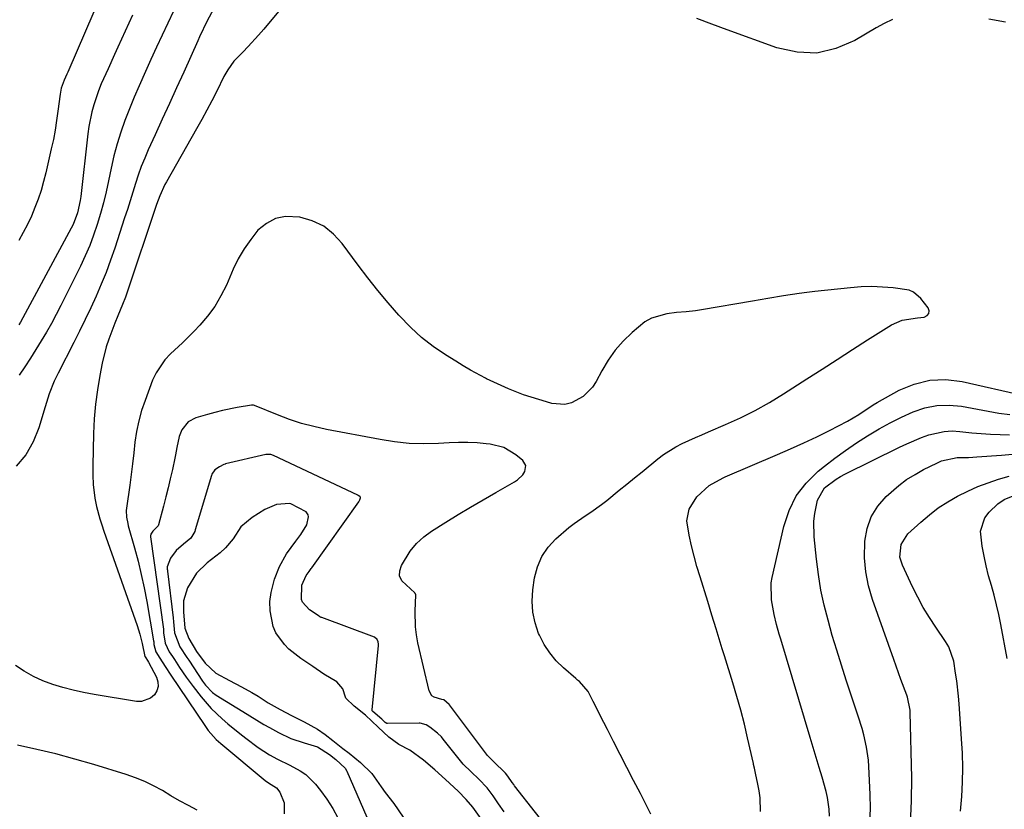
# Model space of a CAD drawing. Units: inches. Extents: x 1825592 to 1830807, y 431628 to 436875.
# Drawn here: x 1827849 to 1828123, y 431854 to 432074 of the extents above; entities that cross this region are included whole.
import ezdxf

# ---------------------------------------------------------------- set-up
doc = ezdxf.new("R2010")
doc.units = ezdxf.units.IN
doc.header["$MEASUREMENT"] = 0
doc.layers.add('7', color=7, linetype='Continuous')
doc.layers.add('8', color=7, linetype='Continuous')

msp = doc.modelspace()

# ---------------------------------------------------------------- linework, layer by layer
at = {"layer": '7', "color": 18}
for points in [[(1827874.07, 432086.7, 1838), (1827862.13, 432058.98, 1838), (1827861.89, 432058.42, 1838), (1827861.14, 432056.77, 1838), (1827860.34, 432054.55, 1838), (1827860.08, 432053.43, 1838), (1827859.99, 432052.87, 1838), (1827859.4, 432048.15, 1838), (1827859.04, 432045.51, 1838), (1827858.62, 432042.89, 1838), (1827858.12, 432040.27, 1838), (1827857.56, 432037.67, 1838), (1827856.03, 432030.99, 1838), (1827855.4, 432028.51, 1838), (1827854.7, 432026.06, 1838), (1827853.88, 432023.64, 1838), (1827852.99, 432021.25, 1838), (1827851.99, 432018.9, 1838), (1827850.91, 432016.59, 1838), (1827849.73, 432014.33, 1838), (1827848.48, 432012.1, 1838)], [(1827902.74, 432076.54, 1832), (1827900.96, 432073.31, 1832), (1827898.87, 432068.85, 1832), (1827898.37, 432067.73, 1832), (1827894.45, 432059.05, 1832), (1827892.46, 432054.66, 1832), (1827890.48, 432050.27, 1832), (1827888.48, 432045.89, 1832), (1827886.49, 432041.51, 1832), (1827884.58, 432037.32, 1832), (1827883.58, 432035.01, 1832), (1827882.64, 432032.69, 1832), (1827881.8, 432030.33, 1832), (1827881.02, 432027.94, 1832), (1827880.27, 432025.54, 1832), (1827879.52, 432023.15, 1832), (1827878.76, 432020.75, 1832), (1827877.99, 432018.36, 1832), (1827875.26, 432009.98, 1832), (1827874.09, 432006.58, 1832), (1827872.84, 432003.21, 1832), (1827871.48, 431999.88, 1832), (1827870.05, 431996.59, 1832), (1827868.54, 431993.32, 1832), (1827866.99, 431990.07, 1832), (1827865.41, 431986.84, 1832), (1827863.79, 431983.62, 1832), (1827859.44, 431975.14, 1832), (1827858.36, 431972.87, 1832), (1827856.98, 431969.35, 1832), (1827856.18, 431966.96, 1832), (1827855.81, 431965.76, 1832), (1827854.05, 431959.88, 1832), (1827852.46, 431955.98, 1832), (1827850.44, 431952.37, 1832), (1827847.77, 431949.22, 1832)], [(1827880.15, 432074.93, 1836), (1827876.11, 432065.96, 1836), (1827875.19, 432063.94, 1836), (1827873.36, 432059.91, 1836), (1827871.49, 432055.73, 1836), (1827870.71, 432053.82, 1836), (1827869.37, 432049.91, 1836), (1827868.83, 432047.92, 1836), (1827867.99, 432043.89, 1836), (1827867.7, 432041.84, 1836), (1827865.74, 432024.35, 1836), (1827865.58, 432023.21, 1836), (1827864.84, 432019.82, 1836), (1827863.62, 432016.58, 1836), (1827863.1, 432015.55, 1836), (1827848.94, 431989.35, 1836), (1827848.5, 431988.57, 1836)], [(1827891.57, 432076.05, 1834), (1827890, 432072.69, 1834), (1827888.44, 432069.32, 1834), (1827886.88, 432065.96, 1834), (1827885.33, 432062.58, 1834), (1827883.79, 432059.21, 1834), (1827882.01, 432055.21, 1834), (1827880.64, 432052.02, 1834), (1827879.34, 432048.81, 1834), (1827878.08, 432045.57, 1834), (1827876.93, 432042.3, 1834), (1827875.89, 432039, 1834), (1827875, 432035.65, 1834), (1827874.22, 432032.27, 1834), (1827873.48, 432028.73, 1834), (1827872.8, 432025.66, 1834), (1827872.06, 432022.61, 1834), (1827871.23, 432019.58, 1834), (1827870.35, 432016.56, 1834), (1827869.35, 432013.59, 1834), (1827868.26, 432010.65, 1834), (1827867.02, 432007.77, 1834), (1827865.69, 432004.93, 1834), (1827860.23, 431993.99, 1834), (1827858.94, 431991.47, 1834), (1827857.6, 431988.98, 1834), (1827856.19, 431986.52, 1834), (1827854.75, 431984.08, 1834), (1827853.25, 431981.67, 1834), (1827851.74, 431979.27, 1834), (1827850.19, 431976.9, 1834), (1827848.62, 431974.54, 1834)], [(1828024.7, 431852.17, 1828), (1828021.73, 431857.9, 1828), (1828019.85, 431861.53, 1828), (1828017.99, 431865.16, 1828), (1828016.13, 431868.79, 1828), (1828014.28, 431872.42, 1828), (1828012.56, 431875.8, 1828), (1828010.58, 431879.7, 1828), (1828009.59, 431881.65, 1828), (1828008.6, 431883.6, 1828), (1828007.18, 431886.38, 1828), (1828004.73, 431889.14, 1828), (1828004.26, 431889.55, 1828), (1828003.78, 431889.96, 1828), (1828000.34, 431892.93, 1828), (1827998.31, 431894.95, 1828), (1827996.47, 431897.11, 1828), (1827994.95, 431899.5, 1828), (1827993.62, 431902.04, 1828), (1827993.39, 431902.56, 1828), (1827992.39, 431905.52, 1828), (1827991.73, 431908.52, 1828), (1827991.58, 431911.59, 1828), (1827991.77, 431914.71, 1828), (1827992.27, 431918.03, 1828), (1827993.07, 431921.13, 1828), (1827994.27, 431924.01, 1828), (1827996.04, 431926.59, 1828), (1827998.2, 431928.95, 1828), (1828001.79, 431932.05, 1828), (1828003.25, 431933.2, 1828), (1828006.33, 431935.3, 1828), (1828007.89, 431936.32, 1828), (1828010.93, 431938.48, 1828), (1828012.39, 431939.63, 1828), (1828015.87, 431942.45, 1828), (1828017.99, 431944.18, 1828), (1828020.11, 431945.91, 1828), (1828022.23, 431947.64, 1828), (1828026.59, 431951.2, 1828), (1828028.19, 431952.41, 1828), (1828031.59, 431954.54, 1828), (1828033.38, 431955.46, 1828), (1828037.06, 431957.13, 1828), (1828038.91, 431957.95, 1828), (1828040.77, 431958.75, 1828), (1828045.49, 431960.77, 1828), (1828049.66, 431962.67, 1828), (1828053.75, 431964.71, 1828), (1828057.74, 431966.96, 1828), (1828061.65, 431969.34, 1828), (1828068.17, 431973.53, 1828), (1828072.4, 431976.25, 1828), (1828076.62, 431978.96, 1828), (1828080.85, 431981.67, 1828), (1828085.08, 431984.37, 1828), (1828091.69, 431988.59, 1828), (1828094.67, 431989.88, 1828), (1828099.01, 431990.54, 1828), (1828100.85, 431990.74, 1828), (1828101.66, 431991.17, 1828), (1828102.17, 431991.72, 1828), (1828102.22, 431992.48, 1828), (1828101.95, 431993.36, 1828), (1828099.92, 431995.94, 1828), (1828097.87, 431997.69, 1828), (1828096.64, 431998.2, 1828), (1828092.2, 431998.87, 1828), (1828089.22, 431999.11, 1828), (1828086.24, 431999.22, 1828), (1828083.26, 431999.14, 1828), (1828080.28, 431998.92, 1828), (1828070.36, 431997.88, 1828), (1828068.17, 431997.63, 1828), (1828065.99, 431997.35, 1828), (1828061.64, 431996.68, 1828), (1828057.3, 431995.93, 1828), (1828052.96, 431995.18, 1828), (1828038.82, 431992.73, 1828), (1828037.08, 431992.48, 1828), (1828034.47, 431992.24, 1828), (1828031.85, 431991.97, 1828), (1828029.09, 431991.62, 1828), (1828024.87, 431990.44, 1828), (1828022.98, 431989.37, 1828), (1828019.41, 431986.47, 1828), (1828016.97, 431984.06, 1828), (1828014.72, 431981.49, 1828), (1828012.76, 431978.7, 1828), (1828011, 431975.75, 1828), (1828009.46, 431972.81, 1828), (1828008.43, 431971.21, 1828), (1828005.82, 431968.56, 1828), (1828002.5, 431966.82, 1828), (1828000.73, 431966.4, 1828), (1827997.07, 431966.68, 1828), (1827995.6, 431967.07, 1828), (1827991.3, 431968.37, 1828), (1827989.17, 431969.11, 1828), (1827984.98, 431970.74, 1828), (1827982.92, 431971.63, 1828), (1827978.86, 431973.57, 1828), (1827978.61, 431973.7, 1828), (1827974.41, 431975.96, 1828), (1827972.35, 431977.17, 1828), (1827970.31, 431978.41, 1828), (1827967.38, 431980.25, 1828), (1827964, 431982.57, 1828), (1827960.77, 431985.06, 1828), (1827957.76, 431987.82, 1828), (1827954.38, 431991.31, 1828), (1827951.43, 431994.69, 1828), (1827948.54, 431998.14, 1828), (1827945.76, 432001.66, 1828), (1827943.05, 432005.25, 1828), (1827938.66, 432011.24, 1828), (1827936.21, 432013.87, 1828), (1827933.47, 432016.05, 1828), (1827930.3, 432017.53, 1828), (1827926.85, 432018.56, 1828), (1827922.86, 432018.76, 1828), (1827920.02, 432018.23, 1828), (1827917.49, 432016.86, 1828), (1827915.15, 432014.94, 1828), (1827913.13, 432012.4, 1828), (1827911.28, 432009.76, 1828), (1827909.68, 432006.96, 1828), (1827908.26, 432004.05, 1828), (1827906.37, 431999.66, 1828), (1827904.85, 431996.62, 1828), (1827903.14, 431993.72, 1828), (1827901.13, 431991.01, 1828), (1827898.91, 431988.44, 1828), (1827897.33, 431986.79, 1828), (1827894.12, 431983.56, 1828), (1827890.79, 431980.45, 1828), (1827889.24, 431978.83, 1828), (1827886.74, 431975.17, 1828), (1827885.8, 431973.13, 1828), (1827883.68, 431967.52, 1828), (1827882.72, 431964.67, 1828), (1827881.92, 431961.78, 1828), (1827881.33, 431958.84, 1828), (1827880.88, 431955.87, 1828), (1827880.54, 431952.87, 1828), (1827880.18, 431949.87, 1828), (1827879.79, 431946.88, 1828), (1827879.4, 431943.89, 1828), (1827878.52, 431937.46, 1828), (1827878.46, 431936.85, 1828), (1827878.52, 431935, 1828), (1827878.87, 431933.18, 1828), (1827879.02, 431932.58, 1828), (1827880.76, 431926.4, 1828), (1827881.74, 431922.7, 1828), (1827882.64, 431918.98, 1828), (1827883.43, 431915.23, 1828), (1827884.15, 431911.47, 1828), (1827886.07, 431900.48, 1828), (1827886.1, 431900.2, 1828), (1827886.14, 431899.46, 1828), (1827886.68, 431897.39, 1828), (1827887.79, 431895.65, 1828), (1827889.28, 431893.38, 1828), (1827890.88, 431890.96, 1828), (1827900.33, 431876.86, 1828), (1827901.31, 431875.51, 1828), (1827903.53, 431873.01, 1828), (1827904.14, 431872.45, 1828), (1827904.77, 431871.9, 1828), (1827917.18, 431861.55, 1828), (1827918.08, 431860.9, 1828), (1827920.35, 431859.5, 1828), (1827921.25, 431858.3, 1828), (1827922.49, 431855.36, 1828), (1827922.46, 431852.22, 1828)], [(1828010.04, 431830.35, 1826), (1827986.66, 431860.11, 1826), (1827986.43, 431860.41, 1826), (1827986.03, 431860.96, 1826), (1827984.76, 431862.78, 1826), (1827984.13, 431863.63, 1826), (1827980.83, 431866.83, 1826), (1827979.93, 431867.69, 1826), (1827979.47, 431868.13, 1826), (1827979.21, 431868.43, 1826), (1827979.13, 431868.53, 1826), (1827968.55, 431882.66, 1826), (1827968.48, 431882.76, 1826), (1827966.95, 431884, 1826), (1827966.85, 431884.03, 1826), (1827966.4, 431884.14, 1826), (1827964.23, 431884.77, 1826), (1827963.62, 431885.19, 1826), (1827962.89, 431886.51, 1826), (1827959.73, 431899.96, 1826), (1827959.32, 431902.15, 1826), (1827959.03, 431904.35, 1826), (1827958.94, 431908.8, 1826), (1827959.16, 431913.28, 1826), (1827959.05, 431913.6, 1826), (1827958.92, 431913.79, 1826), (1827958.84, 431913.87, 1826), (1827955.22, 431917.26, 1826), (1827954.65, 431918.57, 1826), (1827954.69, 431920.01, 1826), (1827955.12, 431921.52, 1826), (1827957.6, 431925.53, 1826), (1827959.32, 431927.64, 1826), (1827961.34, 431929.46, 1826), (1827963.56, 431931.1, 1826), (1827967.48, 431933.54, 1826), (1827970.94, 431935.67, 1826), (1827974.41, 431937.77, 1826), (1827977.91, 431939.82, 1826), (1827981.43, 431941.84, 1826), (1827986.68, 431944.81, 1826), (1827987.53, 431945.39, 1826), (1827988.95, 431946.81, 1826), (1827989.53, 431947.65, 1826), (1827989.82, 431949.32, 1826), (1827988.96, 431950.79, 1826), (1827987.06, 431952.36, 1826), (1827983.71, 431954.38, 1826), (1827979.91, 431955.33, 1826), (1827978.79, 431955.44, 1826), (1827976.22, 431955.64, 1826), (1827973.64, 431955.75, 1826), (1827971.06, 431955.75, 1826), (1827968.48, 431955.66, 1826), (1827965.45, 431955.5, 1826), (1827961.37, 431955.42, 1826), (1827957.3, 431955.54, 1826), (1827953.25, 431955.96, 1826), (1827949.21, 431956.58, 1826), (1827934.23, 431959.42, 1826), (1827930.75, 431960.2, 1826), (1827927.31, 431961.1, 1826), (1827923.93, 431962.21, 1826), (1827920.59, 431963.46, 1826), (1827914.15, 431966.09, 1826), (1827913.87, 431966.17, 1826), (1827913.39, 431966.19, 1826), (1827909.4, 431965.5, 1826), (1827905.23, 431964.66, 1826), (1827903.17, 431964.16, 1826), (1827901.12, 431963.61, 1826), (1827897.8, 431962.67, 1826), (1827895.69, 431961.57, 1826), (1827893.96, 431959.32, 1826), (1827893.16, 431957.43, 1826), (1827892.54, 431954.42, 1826), (1827892.17, 431952.38, 1826), (1827891.97, 431951.37, 1826), (1827891.3, 431948.25, 1826), (1827890.73, 431945.69, 1826), (1827890.14, 431943.13, 1826), (1827889.5, 431940.59, 1826), (1827888.83, 431938.04, 1826), (1827887.41, 431932.8, 1826), (1827887.32, 431932.54, 1826), (1827885.82, 431931.07, 1826), (1827885.29, 431930.24, 1826), (1827885.18, 431929.73, 1826), (1827885.19, 431929.54, 1826), (1827885.2, 431929.45, 1826), (1827888.79, 431903.71, 1826), (1827888.81, 431903.55, 1826), (1827888.87, 431902.72, 1826), (1827889.25, 431899.85, 1826), (1827890.43, 431897.42, 1826), (1827891.33, 431896.09, 1826), (1827891.87, 431895.28, 1826), (1827893.32, 431893.08, 1826), (1827895.17, 431890.37, 1826), (1827897.13, 431887.74, 1826), (1827899.35, 431884.87, 1826), (1827902.1, 431881.65, 1826), (1827905.15, 431878.71, 1826), (1827906.77, 431877.33, 1826), (1827910.07, 431874.65, 1826), (1827911.76, 431873.37, 1826), (1827915.2, 431870.8, 1826), (1827918.38, 431868.71, 1826), (1827920.61, 431867.49, 1826), (1827924.03, 431865.79, 1826), (1827926.93, 431864.28, 1826), (1827928.49, 431863.21, 1826), (1827931.18, 431860.5, 1826), (1827932.54, 431858.77, 1826), (1827934.33, 431856.31, 1826), (1827935.98, 431853.77, 1826), (1827937.44, 431851.12, 1826)], [(1828074.43, 431851.65, 1832), (1828074.32, 431853.56, 1832), (1828073.86, 431856.85, 1832), (1828073.5, 431858.47, 1832), (1828072.4, 431862.44, 1832), (1828071.58, 431865.21, 1832), (1828070.77, 431867.99, 1832), (1828069.94, 431870.76, 1832), (1828069.11, 431873.54, 1832), (1828060.86, 431900.97, 1832), (1828060.46, 431902.32, 1832), (1828059.72, 431905.05, 1832), (1828059.06, 431907.79, 1832), (1828058.29, 431911.96, 1832), (1828058.24, 431916.69, 1832), (1828058.49, 431918.18, 1832), (1828061.69, 431932.37, 1832), (1828063.18, 431936.78, 1832), (1828065.19, 431940.87, 1832), (1828067.98, 431944.47, 1832), (1828071.3, 431947.75, 1832), (1828073.06, 431949.17, 1832), (1828075.96, 431951.41, 1832), (1828078.91, 431953.58, 1832), (1828081.94, 431955.64, 1832), (1828085.02, 431957.62, 1832), (1828088.27, 431959.55, 1832), (1828091.37, 431961.26, 1832), (1828094.55, 431962.84, 1832), (1828097.76, 431964.32, 1832), (1828101.06, 431965.41, 1832), (1828104.4, 431966.1, 1832), (1828107.8, 431966.19, 1832), (1828111.26, 431965.88, 1832), (1828121.67, 431964, 1832), (1828124.76, 431963.56, 1832)], [(1828085.71, 431849.88, 1834), (1828085.84, 431853.77, 1834), (1828085.79, 431857.68, 1834), (1828085.42, 431865.48, 1834), (1828085.29, 431867.27, 1834), (1828084.79, 431870.82, 1834), (1828084, 431874.33, 1834), (1828083.54, 431876.06, 1834), (1828082.48, 431879.5, 1834), (1828079.11, 431889.56, 1834), (1828077.77, 431893.7, 1834), (1828076.46, 431897.85, 1834), (1828075.23, 431902.02, 1834), (1828074.04, 431906.21, 1834), (1828072.98, 431910.42, 1834), (1828072.07, 431914.66, 1834), (1828071.36, 431918.94, 1834), (1828070.8, 431923.25, 1834), (1828070.14, 431929.51, 1834), (1828070.06, 431933.84, 1834), (1828070.32, 431935.98, 1834), (1828071.12, 431939.67, 1834), (1828073.03, 431943.12, 1834), (1828076.3, 431945.59, 1834), (1828077.5, 431946.29, 1834), (1828078.72, 431946.93, 1834), (1828093.98, 431954.49, 1834), (1828096, 431955.44, 1834), (1828100.1, 431957.16, 1834), (1828102.18, 431957.93, 1834), (1828106.45, 431958.89, 1834), (1828108.62, 431958.99, 1834), (1828110.82, 431958.88, 1834), (1828114.16, 431958.5, 1834), (1828116.76, 431958.25, 1834), (1828119.37, 431958.07, 1834), (1828121.98, 431957.98, 1834), (1828124.59, 431957.95, 1834)], [(1827983.8, 431852.85, 1824), (1827982.19, 431855.08, 1824), (1827980.75, 431857.31, 1824), (1827979.04, 431859.49, 1824), (1827976.69, 431861.91, 1824), (1827974.58, 431863.96, 1824), (1827972.38, 431866.07, 1824), (1827971.94, 431866.6, 1824), (1827966.77, 431873.1, 1824), (1827966.28, 431873.69, 1824), (1827965.18, 431874.77, 1824), (1827963.06, 431876.4, 1824), (1827962.05, 431877.1, 1824), (1827960.41, 431877.51, 1824), (1827960.07, 431877.52, 1824), (1827951.26, 431877.46, 1824), (1827951.06, 431877.48, 1824), (1827950.63, 431877.73, 1824), (1827949.7, 431878.61, 1824), (1827947.17, 431880.82, 1824), (1827947.01, 431881.01, 1824), (1827946.96, 431881.24, 1824), (1827948.72, 431899.2, 1824), (1827948.73, 431899.55, 1824), (1827948.64, 431900.24, 1824), (1827948.37, 431900.88, 1824), (1827947.61, 431901.5, 1824), (1827932.92, 431906.98, 1824), (1827932.79, 431907.03, 1824), (1827932.42, 431907.21, 1824), (1827931.93, 431907.53, 1824), (1827929.48, 431909.17, 1824), (1827927.57, 431911.29, 1824), (1827927.27, 431912.03, 1824), (1827927.36, 431915.98, 1824), (1827928.57, 431918.68, 1824), (1827929.44, 431919.86, 1824), (1827930.03, 431920.64, 1824), (1827930.14, 431920.8, 1824), (1827943.28, 431939.21, 1824), (1827943.59, 431939.76, 1824), (1827943.77, 431940.36, 1824), (1827943.71, 431940.53, 1824), (1827943.52, 431940.74, 1824), (1827943.07, 431941.01, 1824), (1827942.95, 431941.06, 1824), (1827919.47, 431952.16, 1824), (1827918.7, 431952.43, 1824), (1827917.36, 431952.44, 1824), (1827906.13, 431949.8, 1824), (1827906.02, 431949.77, 1824), (1827905.68, 431949.68, 1824), (1827904.4, 431949.04, 1824), (1827903.09, 431948.13, 1824), (1827902.3, 431946.99, 1824), (1827902.17, 431946.62, 1824), (1827897.68, 431931.41, 1824), (1827897.53, 431930.96, 1824), (1827896.45, 431929.13, 1824), (1827894.36, 431927.42, 1824), (1827892.32, 431925.64, 1824), (1827890.81, 431923.53, 1824), (1827889.88, 431921.1, 1824), (1827889.89, 431920.49, 1824), (1827889.91, 431920.19, 1824), (1827889.94, 431919.89, 1824), (1827891.52, 431906.94, 1824), (1827891.61, 431905.78, 1824), (1827891.85, 431902.71, 1824), (1827893.35, 431898.85, 1824), (1827895.34, 431895.83, 1824), (1827895.85, 431895.08, 1824), (1827899.73, 431889.26, 1824), (1827900.56, 431888.11, 1824), (1827902.51, 431886.05, 1824), (1827903.5, 431885.34, 1824), (1827912.11, 431880.07, 1824), (1827912.89, 431879.59, 1824), (1827916.77, 431877.2, 1824), (1827918.36, 431876.31, 1824), (1827920.88, 431874.95, 1824), (1827924.36, 431873.31, 1824), (1827928, 431872.04, 1824), (1827931.71, 431870.96, 1824), (1827935.07, 431868.83, 1824), (1827936.85, 431867.42, 1824), (1827939.42, 431865.02, 1824), (1827939.84, 431864.32, 1824), (1827939.92, 431864.14, 1824), (1827945.51, 431851.34, 1824)], [(1828097.04, 431849.51, 1836), (1828097.35, 431855.9, 1836), (1828097.4, 431862.31, 1836), (1828096.97, 431880.53, 1836), (1828096.94, 431881.14, 1836), (1828096.22, 431884.76, 1836), (1828096.02, 431885.34, 1836), (1828094.37, 431889.75, 1836), (1828093.68, 431891.61, 1836), (1828092.34, 431895.33, 1836), (1828086.42, 431912.02, 1836), (1828085.32, 431915.85, 1836), (1828084.55, 431919.72, 1836), (1828084.25, 431923.67, 1836), (1828084.31, 431928.28, 1836), (1828084.96, 431931.79, 1836), (1828086.1, 431935.07, 1836), (1828087.95, 431938.01, 1836), (1828090.28, 431940.72, 1836), (1828093.77, 431943.77, 1836), (1828095.96, 431945.42, 1836), (1828098.29, 431946.89, 1836), (1828100.7, 431948.24, 1836), (1828104.33, 431950.06, 1836), (1828105.68, 431950.68, 1836), (1828110.01, 431951.61, 1836), (1828113.2, 431951.63, 1836), (1828114.37, 431951.68, 1836), (1828115.53, 431951.76, 1836), (1828122.35, 431952.28, 1836), (1828125.5, 431952.57, 1836)], [(1828111.01, 431853.05, 1838), (1828111.35, 431857.06, 1838), (1828111.52, 431861.08, 1838), (1828111.58, 431865.1, 1838), (1828111.48, 431869.13, 1838), (1828111.27, 431873.15, 1838), (1828110.56, 431882.96, 1838), (1828110.38, 431885.09, 1838), (1828109.91, 431889.33, 1838), (1828109.61, 431891.44, 1838), (1828109.08, 431894.8, 1838), (1828107.67, 431898.83, 1838), (1828106.79, 431900.3, 1838), (1828104.07, 431904.27, 1838), (1828102.29, 431907.01, 1838), (1828100.6, 431909.79, 1838), (1828099.05, 431912.66, 1838), (1828097.59, 431915.57, 1838), (1828094.77, 431921.56, 1838), (1828094.08, 431923.84, 1838), (1828094.41, 431927.37, 1838), (1828096.3, 431930.31, 1838), (1828099.9, 431933.61, 1838), (1828102.29, 431935.64, 1838), (1828104.77, 431937.54, 1838), (1828107.39, 431939.25, 1838), (1828110.1, 431940.82, 1838), (1828112.98, 431942.25, 1838), (1828115.78, 431943.49, 1838), (1828118.64, 431944.57, 1838), (1828121.56, 431945.53, 1838), (1828124.51, 431946.37, 1838)], [(1827977.38, 431850.87, 1822), (1827975.04, 431854.1, 1822), (1827973.2, 431856.23, 1822), (1827970.98, 431858.57, 1822), (1827967.44, 431861.85, 1822), (1827964.49, 431864.5, 1822), (1827961.25, 431867.18, 1822), (1827957.5, 431869.99, 1822), (1827954.44, 431871.63, 1822), (1827951.62, 431873.61, 1822), (1827948.67, 431876.42, 1822), (1827945.17, 431879.76, 1822), (1827941.97, 431882.28, 1822), (1827939.65, 431884.49, 1822), (1827939.53, 431884.77, 1822), (1827938.79, 431887.11, 1822), (1827937.14, 431889.1, 1822), (1827933.53, 431891.24, 1822), (1827930.49, 431893.37, 1822), (1827927.09, 431895.55, 1822), (1827923.73, 431898.2, 1822), (1827922.53, 431899.46, 1822), (1827920.14, 431902.74, 1822), (1827919.39, 431904.49, 1822), (1827918.51, 431908.84, 1822), (1827918.42, 431911.45, 1822), (1827918.81, 431913.98, 1822), (1827919.78, 431917.64, 1822), (1827921.19, 431921.25, 1822), (1827923.13, 431924.76, 1822), (1827925.73, 431928.27, 1822), (1827927.12, 431930.12, 1822), (1827928.73, 431932.85, 1822), (1827929.27, 431935.02, 1822), (1827929.16, 431935.63, 1822), (1827928.62, 431936.44, 1822), (1827924.31, 431938.64, 1822), (1827923.9, 431938.76, 1822), (1827920.36, 431938.5, 1822), (1827917.1, 431937.14, 1822), (1827913.52, 431934.9, 1822), (1827910.42, 431932.25, 1822), (1827908.22, 431928.91, 1822), (1827906.15, 431926.39, 1822), (1827904.64, 431925.01, 1822), (1827901.03, 431922.22, 1822), (1827898.04, 431919.32, 1822), (1827895.48, 431915.25, 1822), (1827894.41, 431911.68, 1822), (1827894.37, 431908.61, 1822), (1827894.79, 431904.06, 1822), (1827895.86, 431901.1, 1822), (1827898.02, 431897.5, 1822), (1827900.42, 431894.24, 1822), (1827903.4, 431891.5, 1822), (1827907.21, 431889.46, 1822), (1827910.61, 431887.65, 1822), (1827913.48, 431886.12, 1822), (1827915.23, 431885.06, 1822), (1827918, 431883.22, 1822), (1827921.38, 431881.39, 1822), (1827924.52, 431879.69, 1822), (1827928.05, 431877.95, 1822), (1827931.79, 431875.89, 1822), (1827933.87, 431874.4, 1822), (1827935.99, 431872.75, 1822), (1827938.82, 431870.52, 1822), (1827940.56, 431869.14, 1822), (1827943.72, 431866.6, 1822), (1827946.86, 431863.55, 1822), (1827949.52, 431859.8, 1822), (1827950.62, 431858.2, 1822), (1827953.03, 431855.16, 1822), (1827955.62, 431851.3, 1822)], [(1827898.25, 431853.32, 1828), (1827895.78, 431854.6, 1828), (1827893.33, 431855.93, 1828), (1827890.91, 431857.31, 1828), (1827888.51, 431858.73, 1828), (1827886.08, 431860.08, 1828), (1827883.59, 431861.31, 1828), (1827881.03, 431862.34, 1828), (1827878.4, 431863.25, 1828), (1827869.37, 431866.02, 1828), (1827864.11, 431867.54, 1828), (1827858.83, 431868.96, 1828), (1827853.5, 431870.23, 1828), (1827848.16, 431871.39, 1828)]]:
    msp.add_polyline3d(points, dxfattribs=at)
at = {"layer": '8', "color": 18}
for points in [[(1827929.07, 432085.83, 1830), (1827916.75, 432070.96, 1830), (1827915.35, 432069.32, 1830), (1827912.45, 432066.14, 1830), (1827910.94, 432064.6, 1830), (1827908.42, 432062.06, 1830), (1827906.72, 432059.7, 1830), (1827905.66, 432057.78, 1830), (1827903.65, 432053.73, 1830), (1827902.3, 432051.06, 1830), (1827900.91, 432048.41, 1830), (1827899.48, 432045.79, 1830), (1827898.02, 432043.17, 1830), (1827889.63, 432028.46, 1830), (1827889.22, 432027.7, 1830), (1827887.79, 432024.55, 1830), (1827886.9, 432022.12, 1830), (1827878.56, 431997.4, 1830), (1827878.19, 431996.33, 1830), (1827877.4, 431994.23, 1830), (1827876.12, 431991.11, 1830), (1827875.27, 431989.02, 1830), (1827873.55, 431984.62, 1830), (1827872.83, 431982.41, 1830), (1827871.73, 431977.91, 1830), (1827871.07, 431974.48, 1830), (1827870.4, 431970.47, 1830), (1827869.86, 431966.44, 1830), (1827869.54, 431962.4, 1830), (1827869.35, 431958.33, 1830), (1827869.15, 431949.25, 1830), (1827869.14, 431946.66, 1830), (1827869.22, 431944.07, 1830), (1827869.68, 431940.22, 1830), (1827870.17, 431937.97, 1830), (1827871.08, 431934.5, 1830), (1827871.62, 431932.78, 1830), (1827872.19, 431931.07, 1830), (1827881.45, 431904.81, 1830), (1827882.23, 431902.31, 1830), (1827882.84, 431899.77, 1830), (1827883.63, 431896.15, 1830), (1827883.69, 431896.05, 1830), (1827883.9, 431895.75, 1830), (1827884.35, 431895.04, 1830), (1827884.66, 431894.53, 1830), (1827886.89, 431890.36, 1830), (1827887.29, 431889.06, 1830), (1827887.38, 431887.8, 1830), (1827887, 431886.58, 1830), (1827886.32, 431885.41, 1830), (1827885.23, 431884.51, 1830), (1827882.73, 431883.61, 1830), (1827881.32, 431883.61, 1830), (1827869.47, 431885.53, 1830), (1827866.56, 431886.08, 1830), (1827863.67, 431886.71, 1830), (1827860.81, 431887.47, 1830), (1827857.98, 431888.33, 1830), (1827855.22, 431889.38, 1830), (1827852.55, 431890.58, 1830), (1827850, 431892.03, 1830), (1827847.54, 431893.65, 1830)], [(1828091.98, 432073.69, 1830), (1828089.68, 432072.58, 1830), (1828087.43, 432071.35, 1830), (1828081.5, 432067.81, 1830), (1828076.24, 432065.59, 1830), (1828070.89, 432064.34, 1830), (1828065.4, 432064.56, 1830), (1828059.82, 432065.76, 1830), (1828045.9, 432070.82, 1830), (1828041.7, 432072.36, 1830), (1828037.52, 432073.94, 1830)], [(1828123.55, 432072.96, 1830), (1828118.84, 432073.82, 1830)], [(1828055.19, 431852.94, 1830), (1828055.11, 431856.75, 1830), (1828054.86, 431858.64, 1830), (1828054.52, 431860.51, 1830), (1828053.84, 431863.57, 1830), (1828053.53, 431864.95, 1830), (1828053.3, 431865.99, 1830), (1828053.23, 431866.33, 1830), (1828051.64, 431873.41, 1830), (1828050.72, 431877.27, 1830), (1828049.74, 431881.13, 1830), (1828048.66, 431884.95, 1830), (1828047.53, 431888.76, 1830), (1828045.16, 431896.35, 1830), (1828044.57, 431898.23, 1830), (1828043.4, 431902, 1830), (1828042.83, 431903.88, 1830), (1828041.67, 431907.66, 1830), (1828040.51, 431911.43, 1830), (1828038.36, 431918.35, 1830), (1828037.52, 431921.22, 1830), (1828036.72, 431924.1, 1830), (1828036, 431927, 1830), (1828035.33, 431929.91, 1830), (1828034.67, 431933.97, 1830), (1828035.31, 431937.18, 1830), (1828037.5, 431940.6, 1830), (1828040.95, 431943.82, 1830), (1828044.8, 431945.95, 1830), (1828045.37, 431946.2, 1830), (1828059.95, 431952.39, 1830), (1828063.63, 431953.99, 1830), (1828067.28, 431955.65, 1830), (1828070.9, 431957.38, 1830), (1828074.49, 431959.16, 1830), (1828079.46, 431961.69, 1830), (1828082.61, 431963.56, 1830), (1828086.66, 431966.3, 1830), (1828087.72, 431966.92, 1830), (1828093.86, 431970.32, 1830), (1828098.09, 431972.07, 1830), (1828102.4, 431973.18, 1830), (1828106.85, 431973.32, 1830), (1828111.39, 431972.81, 1830), (1828128.63, 431968.88, 1830)], [(1828123.93, 431895.6, 1840), (1828122.19, 431905.08, 1840), (1828121.64, 431907.82, 1840), (1828121.03, 431910.55, 1840), (1828120.33, 431913.26, 1840), (1828119.57, 431915.96, 1840), (1828118.81, 431918.65, 1840), (1828118.12, 431921.36, 1840), (1828117.52, 431924.09, 1840), (1828116.98, 431926.84, 1840), (1828116.55, 431931.02, 1840), (1828117.74, 431934.74, 1840), (1828118.98, 431936.39, 1840), (1828121.39, 431938.68, 1840), (1828123.15, 431939.85, 1840), (1828126.12, 431941.1, 1840)]]:
    msp.add_polyline3d(points, dxfattribs=at)

doc.saveas('drawing.dxf')
